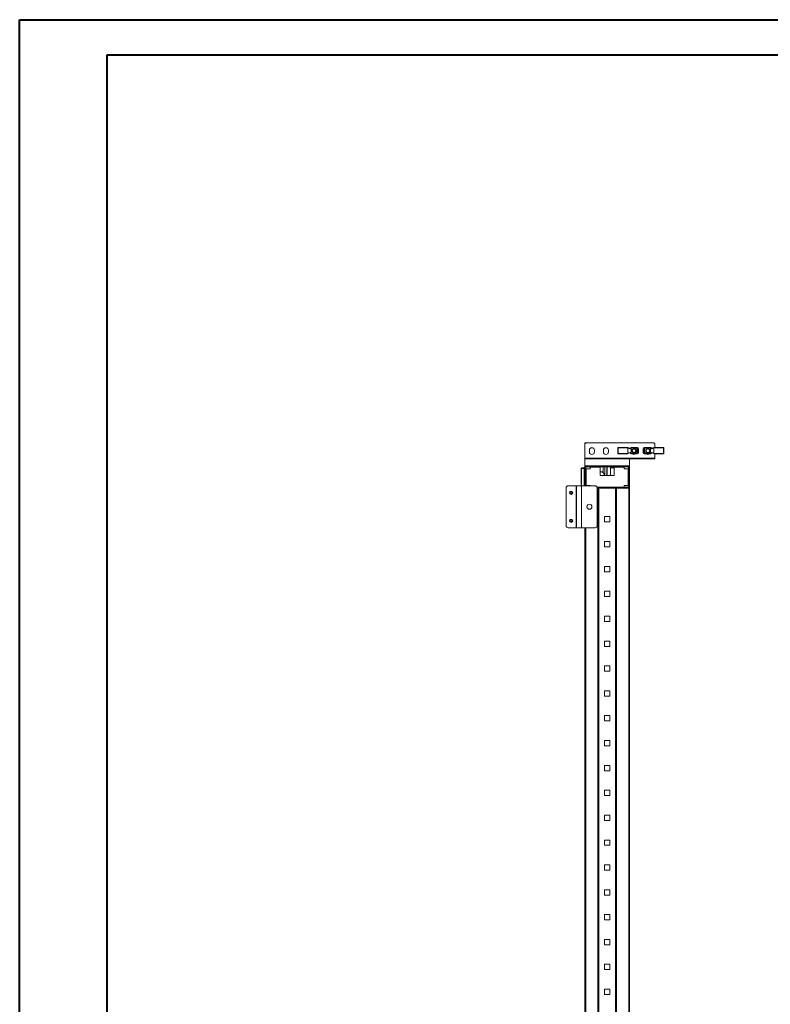
# Model space of a CAD drawing. Units: millimetres. Extents: x 0 to 5650, y 1 to 3903.
# Drawn here: x 0 to 1342, y 1954 to 3713 of the extents above; entities that cross this region are included whole.
import ezdxf

# ---------------------------------------------------------------- set-up
doc = ezdxf.new("R2010")
doc.units = ezdxf.units.MM

msp = doc.modelspace()

# ---------------------------------------------------------------- linework, layer by layer
at = {"color": 0, "linetype": 'Continuous', "lineweight": 40}
for p, q in [((0.2, 0.9), (0.2, 3713.4)), ((0.2, 3713.4), (5649.9, 3713.4)), ((156.5, 63.4), (156.5, 3650.9)), ((156.5, 3650.9), (5587.4, 3650.9))]:
    msp.add_line(p, q, dxfattribs=at)
at = {"color": 7, "linetype": 'Continuous', "lineweight": 15}
for p, q in [((1011, 2957.4), (1011, 2955.4)), ((1013, 2957.4), (1011, 2957.4)), ((1013, 2957.4), (1011, 2955.4)), ((1134, 2957.4), (1013, 2957.4)), ((1136, 2955.4), (1134, 2957.4)), ((1011, 2955.4), (1011, 2930)), ((1019, 2940.9), (1019, 2943.9)), ((1028, 2943.9), (1028, 2940.9)), ((1044, 2940.9), (1044, 2943.9)), ((1053, 2943.9), (1053, 2940.9)), ((1069.6, 2947.9), (1069.6, 2938.6)), ((1070.1, 2947.9), (1069.6, 2947.9)), ((1070.1, 2947.9), (1070.1, 2938.6)), ((1086.8, 2948.9), (1070.6, 2948.9)), ((1070.6, 2948.9), (1070.6, 2948.4)), ((1087.7, 2948.4), (1070.6, 2948.4)), ((1093, 2946.9), (1087.5, 2948.6)), ((1087.5, 2937.8), (1093, 2939.6)), ((1087.8, 2947.8), (1087.8, 2947.9)), ((1093.8, 2945.8), (1087.8, 2947.8)), ((1087.8, 2938.7), (1087.8, 2947.8)), ((1087.8, 2938.7), (1093.8, 2940.6)), ((1091.7, 2947.3), (1091.7, 2947.3)), ((1091.7, 2939.2), (1091.7, 2939.1)), ((1092.1, 2947.1), (1094.6, 2948.6)), ((1094.6, 2937.9), (1092.1, 2939.3)), ((1093.3, 2948.9), (1095.2, 2948.9)), ((1093.8, 2940.6), (1093.8, 2945.8)), ((1094.6, 2948.6), (1101.2, 2948.6)), ((1101.2, 2948.9), (1095.2, 2948.9)), ((1101.2, 2948.6), (1101.2, 2948.9)), ((1105.1, 2948.9), (1101.2, 2948.9)), ((1101.2, 2948.6), (1101.3, 2948.8)), ((1101.2, 2948.6), (1104.3, 2946.7)), ((1104.3, 2939.7), (1101.2, 2937.9)), ((1104.5, 2947), (1101.3, 2948.8)), ((1101.3, 2937.6), (1104.5, 2939.4)), ((1104.3, 2946.7), (1104.3, 2939.7)), ((1104.6, 2946.7), (1104.3, 2946.7)), ((1104.3, 2939.7), (1104.6, 2939.7)), ((1104.3, 2939.7), (1104.5, 2939.4)), ((1104.6, 2939.7), (1104.6, 2946.7)), ((1106.6, 2947.3), (1106.6, 2939.1)), ((1115.1, 2939.1), (1115.1, 2947.3)), ((1120.6, 2948.9), (1116.7, 2948.9)), ((1117.1, 2946.7), (1117.1, 2939.7)), ((1117.4, 2946.7), (1117.1, 2946.7)), ((1117.1, 2939.7), (1117.4, 2939.7)), ((1120.4, 2948.8), (1117.3, 2947)), ((1117.3, 2947), (1117.4, 2946.7)), ((1117.3, 2939.4), (1120.4, 2937.6)), ((1117.4, 2946.7), (1120.6, 2948.6)), ((1117.4, 2939.7), (1117.4, 2946.7)), ((1120.6, 2937.9), (1117.4, 2939.7)), ((1120.4, 2948.8), (1120.6, 2948.6)), ((1120.6, 2948.9), (1120.6, 2948.6)), ((1126.6, 2948.9), (1120.6, 2948.9)), ((1120.6, 2948.6), (1127.2, 2948.6)), ((1126.6, 2948.9), (1128.5, 2948.9)), ((1127.2, 2948.6), (1129.6, 2947.1)), ((1129.6, 2939.3), (1127.2, 2937.9)), ((1133.9, 2947.8), (1127.9, 2945.8)), ((1127.9, 2945.8), (1127.9, 2940.6)), ((1127.9, 2940.6), (1133.9, 2938.7)), ((1134.3, 2948.6), (1128.8, 2946.9)), ((1128.8, 2939.6), (1134.3, 2937.8)), ((1130, 2947.3), (1130, 2947.3)), ((1130, 2939.2), (1130, 2939.1)), ((1133.9, 2947.9), (1133.9, 2947.8)), ((1133.9, 2947.8), (1133.9, 2938.7)), ((1151.1, 2948.4), (1134.1, 2948.4)), ((1151.1, 2948.9), (1134.9, 2948.9)), ((1136, 2948.9), (1136, 2955.4)), ((1151.1, 2948.4), (1151.1, 2948.9)), ((1151.6, 2938.6), (1151.6, 2947.9)), ((1152.1, 2947.9), (1151.6, 2947.9)), ((1152.1, 2938.6), (1152.1, 2947.9)), ((1010.8, 2916), (1010.8, 2931.8)), ((1011, 2930), (1136, 2930)), ((1011, 2929.9), (1011, 2930)), ((1011, 2928.4), (1011, 2929.9)), ((1011, 2929.9), (1013, 2929.9)), ((1011, 2928.4), (1011, 2916)), ((1013, 2928.4), (1011, 2928.4)), ((1013, 2928.4), (1013, 2929.9)), ((1013, 2929.9), (1134, 2929.9)), ((1134, 2928.4), (1013, 2928.4)), ((1069.6, 2938.6), (1070.1, 2938.6)), ((1070.6, 2938.1), (1087.7, 2938.1)), ((1070.6, 2938.1), (1070.6, 2937.6)), ((1070.6, 2937.6), (1086.8, 2937.6)), ((1087.8, 2938.6), (1087.8, 2938.7)), ((1090.6, 2916), (1090.6, 2928.4)), ((1090.8, 2928.4), (1090.8, 2916)), ((1095.2, 2937.6), (1093.3, 2937.6)), ((1101.2, 2937.9), (1094.6, 2937.9)), ((1095.2, 2937.6), (1101.2, 2937.6)), ((1096.8, 2936.7), (1100.3, 2936.7)), ((1101.2, 2937.6), (1101.2, 2937.9)), ((1101.2, 2937.6), (1105.1, 2937.6)), ((1116.7, 2937.6), (1120.6, 2937.6)), ((1127.2, 2937.9), (1120.6, 2937.9)), ((1120.6, 2937.9), (1120.6, 2937.6)), ((1120.6, 2937.6), (1126.6, 2937.6)), ((1121.8, 2936.7), (1125.3, 2936.7)), ((1128.5, 2937.6), (1126.6, 2937.6)), ((1133.9, 2938.7), (1133.9, 2938.6)), ((1134, 2928.4), (1134, 2929.9)), ((1134, 2929.9), (1136, 2929.9)), ((1136, 2928.4), (1134, 2928.4)), ((1134.1, 2938.1), (1151.1, 2938.1)), ((1134.9, 2937.6), (1151.1, 2937.6)), ((1136, 2930), (1136, 2937.6)), ((1151.1, 2937.6), (1136, 2937.6)), ((1136, 2929.9), (1136, 2930)), ((1136, 2928.4), (1136, 2929.9)), ((1151.1, 2937.6), (1151.1, 2938.1)), ((1151.6, 2938.6), (1152.1, 2938.6)), ((1004.7, 2911.4), (1004.3, 2911.4)), ((1004.3, 2880.4), (1004.3, 2911.4)), ((1009.8, 2911.4), (1004.7, 2911.4)), ((1004.7, 2911.4), (1004.7, 2880.4)), ((1009.8, 2911.4), (1009.8, 2880.4)), ((1010.8, 2911.4), (1009.8, 2911.4)), ((1010.8, 2912.4), (1010, 2912.4)), ((1010.8, 2880.4), (1010.8, 2916)), ((1090.6, 2916), (1011, 2916)), ((1011, 2916), (1011, 2914.4)), ((1012.4, 2914.4), (1011, 2914.4)), ((1012.4, 2914.4), (1089.2, 2914.4)), ((1088.8, 2914), (1012.8, 2914)), ((1012.8, 2914), (1012.8, 2880.4)), ((1012.8, 2904.8), (1013.1, 2903)), ((1012.9, 2904.6), (1012.8, 2904.6)), ((1020.3, 2910.5), (1013.3, 2910.5)), ((1013.3, 2910.5), (1013.3, 2881)), ((1020.3, 2913.5), (1020.3, 2910.5)), ((1038.3, 2913.5), (1020.3, 2913.5)), ((1038.3, 2898.5), (1038.3, 2913.5)), ((1041.4, 2905.4), (1038.3, 2905.4)), ((1043.4, 2906), (1043.4, 2914)), ((1046.4, 2914), (1046.4, 2898.5)), ((1050.4, 2898.5), (1050.4, 2914)), ((1057.8, 2913.4), (1056.8, 2912.4)), ((1056.8, 2912.4), (1056.8, 2898.5)), ((1063.3, 2912.4), (1056.8, 2912.4)), ((1063.3, 2913.4), (1057.8, 2913.4)), ((1061, 2914), (1061.6, 2913.5)), ((1061.6, 2913.5), (1061.4, 2913.4)), ((1070, 2913.5), (1061.6, 2913.5)), ((1063.3, 2913.5), (1063.3, 2898.5)), ((1081.3, 2913.5), (1063.3, 2913.5)), ((1070, 2913.5), (1070.6, 2914)), ((1070.1, 2913.5), (1070, 2913.5)), ((1081.3, 2910.5), (1081.3, 2913.5)), ((1088.3, 2910.5), (1081.3, 2910.5)), ((1088.3, 2881), (1088.3, 2910.5)), ((1088.8, 2878), (1088.8, 2914)), ((1089.2, 2914.4), (1090.6, 2914.4)), ((1090.6, 2914.4), (1090.6, 2916)), ((1090.8, 2916), (1090.8, 2876)), ((1012.8, 2902.5), (1013.2, 2902.5)), ((1013.3, 2889.2), (1012.8, 2889.2)), ((1012.8, 2887.1), (1013.3, 2887.1)), ((1013.1, 2903), (1013.3, 2902)), ((1063.3, 2898.5), (1038.3, 2898.5)), ((977.1, 2809.4), (977.1, 2876.4)), ((981.1, 2880.4), (995.1, 2880.4)), ((995.6, 2880.4), (995.1, 2880.4)), ((995.1, 2880.4), (995.1, 2805.4)), ((995.6, 2880.4), (995.6, 2805.4)), ((1004.9, 2880.4), (995.6, 2880.4)), ((1004.9, 2805.4), (1004.9, 2880.4)), ((1004.9, 2880.4), (1005, 2880.4)), ((1005, 2805.4), (1005, 2880.4)), ((1005, 2880.4), (1029, 2880.4)), ((1012.9, 2883.1), (1012.8, 2882.8)), ((1012.8, 2880.6), (1013.1, 2880.6)), ((1013.3, 2881), (1020.3, 2881)), ((1020.3, 2881), (1020.3, 2880.4)), ((1032.6, 2878), (1081.3, 2878)), ((1032.6, 2878), (1088.8, 2878)), ((1033, 2876.4), (1033, 2809.4)), ((1034.2, 2876), (1033, 2876)), ((1033, 2876), (1090.8, 2876)), ((1034.2, 2876), (1034.2, 898)), ((1035.8, 2876), (1035.8, 898)), ((1035.9, 2876), (1035.9, 898)), ((1065.7, 898), (1065.7, 2876)), ((1065.8, 898), (1065.8, 2876)), ((1067.4, 898), (1067.4, 2876)), ((1089.2, 2876), (1067.4, 2876)), ((1081.3, 2881), (1088.3, 2881)), ((1081.3, 2878), (1081.3, 2881)), ((1089.2, 2876), (1089.2, 898)), ((1090.8, 898), (1090.8, 2876)), ((1046, 2825.2), (1055.6, 2825.2)), ((1046, 2815.7), (1046, 2825.2)), ((1055.6, 2815.7), (1046, 2815.7)), ((1055.6, 2825.2), (1055.6, 2815.7)), ((995.1, 2805.4), (981.1, 2805.4)), ((995.1, 2805.4), (995.6, 2805.4)), ((995.6, 2805.4), (1004.9, 2805.4)), ((1004.9, 2805.4), (1005, 2805.4)), ((1029, 2805.4), (1005, 2805.4)), ((1010.8, 2805.4), (1010.8, 955.4)), ((1046, 2780.7), (1055.6, 2780.7)), ((1046, 2771.2), (1046, 2780.7)), ((1055.6, 2780.7), (1055.6, 2771.2)), ((1055.6, 2771.2), (1046, 2771.2)), ((1046, 2736.3), (1055.6, 2736.3)), ((1046, 2726.8), (1046, 2736.3)), ((1055.6, 2736.3), (1055.6, 2726.8)), ((1055.6, 2726.8), (1046, 2726.8)), ((1046, 2691.8), (1055.6, 2691.8)), ((1046, 2682.3), (1046, 2691.8)), ((1055.6, 2682.3), (1046, 2682.3)), ((1055.6, 2691.8), (1055.6, 2682.3)), ((1046, 2647.4), (1055.6, 2647.4)), ((1046, 2637.9), (1046, 2647.4)), ((1055.6, 2647.4), (1055.6, 2637.9)), ((1055.6, 2637.9), (1046, 2637.9)), ((1046, 2602.9), (1055.6, 2602.9)), ((1046, 2593.4), (1046, 2602.9)), ((1055.6, 2593.4), (1046, 2593.4)), ((1055.6, 2602.9), (1055.6, 2593.4)), ((1046, 2558.5), (1055.6, 2558.5)), ((1046, 2549), (1046, 2558.5)), ((1055.6, 2558.5), (1055.6, 2549)), ((1055.6, 2549), (1046, 2549)), ((1046, 2514), (1055.6, 2514)), ((1046, 2504.5), (1046, 2514)), ((1055.6, 2504.5), (1046, 2504.5)), ((1055.6, 2514), (1055.6, 2504.5)), ((1046, 2469.6), (1055.6, 2469.6)), ((1046, 2460.1), (1046, 2469.6)), ((1055.6, 2469.6), (1055.6, 2460.1)), ((1055.6, 2460.1), (1046, 2460.1)), ((1046, 2425.1), (1055.6, 2425.1)), ((1046, 2415.6), (1046, 2425.1)), ((1055.6, 2415.6), (1046, 2415.6)), ((1055.6, 2425.1), (1055.6, 2415.6)), ((1046, 2380.7), (1055.6, 2380.7)), ((1046, 2371.2), (1046, 2380.7)), ((1055.6, 2380.7), (1055.6, 2371.2)), ((1055.6, 2371.2), (1046, 2371.2)), ((1046, 2336.2), (1055.6, 2336.2)), ((1046, 2326.7), (1046, 2336.2)), ((1055.6, 2326.7), (1046, 2326.7)), ((1055.6, 2336.2), (1055.6, 2326.7)), ((1046, 2291.8), (1055.6, 2291.8)), ((1046, 2282.3), (1046, 2291.8)), ((1055.6, 2291.8), (1055.6, 2282.3)), ((1055.6, 2282.3), (1046, 2282.3)), ((1046, 2247.3), (1055.6, 2247.3)), ((1046, 2237.8), (1046, 2247.3)), ((1055.6, 2237.8), (1046, 2237.8)), ((1055.6, 2247.3), (1055.6, 2237.8)), ((1046, 2202.9), (1055.6, 2202.9)), ((1046, 2193.4), (1046, 2202.9)), ((1055.6, 2202.9), (1055.6, 2193.4)), ((1055.6, 2193.4), (1046, 2193.4)), ((1046, 2158.4), (1055.6, 2158.4)), ((1046, 2148.9), (1046, 2158.4)), ((1055.6, 2148.9), (1046, 2148.9)), ((1055.6, 2158.4), (1055.6, 2148.9)), ((1046, 2114), (1055.6, 2114)), ((1046, 2104.5), (1046, 2114)), ((1055.6, 2114), (1055.6, 2104.5)), ((1055.6, 2104.5), (1046, 2104.5)), ((1046, 2069.5), (1055.6, 2069.5)), ((1046, 2060), (1046, 2069.5)), ((1055.6, 2060), (1046, 2060)), ((1055.6, 2069.5), (1055.6, 2060)), ((1046, 2025.1), (1055.6, 2025.1)), ((1046, 2015.6), (1046, 2025.1)), ((1055.6, 2025.1), (1055.6, 2015.6)), ((1055.6, 2015.6), (1046, 2015.6)), ((1046, 1980.6), (1055.6, 1980.6)), ((1046, 1971.1), (1046, 1980.6)), ((1055.6, 1971.1), (1046, 1971.1)), ((1055.6, 1980.6), (1055.6, 1971.1))]:
    msp.add_line(p, q, dxfattribs=at)
at = {"color": 8, "linetype": 'Continuous', "lineweight": 15}
for p, q in [((1151.1, 2937.6), (1151.1, 2937.6)), ((1041.4, 2904.9), (1041.4, 2905.4)), ((1050, 2914), (1050, 2898.5)), ((1013.3, 2883.1), (1012.9, 2883.1)), ((1012.4, 955.4), (1012.4, 2805.4))]:
    msp.add_line(p, q, dxfattribs=at)
at = {"color": 7, "linetype": 'Continuous', "lineweight": 15, "flags": 128}
for points in [[(1104.3, 2946.7), (1104.3, 2946.8), (1104.4, 2946.8), (1104.4, 2946.9), (1104.4, 2946.9), (1104.4, 2947), (1104.5, 2947), (1104.5, 2947), (1104.5, 2947)], [(1117.4, 2939.7), (1117.4, 2939.6), (1117.4, 2939.6), (1117.3, 2939.6), (1117.3, 2939.5), (1117.3, 2939.5), (1117.3, 2939.5), (1117.3, 2939.4), (1117.3, 2939.4)], [(1127.2, 2948.6), (1127.1, 2948.6), (1127, 2948.7), (1126.9, 2948.7), (1126.8, 2948.8), (1126.8, 2948.8), (1126.7, 2948.8)], [(1094.6, 2937.9), (1094.7, 2937.8), (1094.8, 2937.8), (1094.8, 2937.7), (1094.9, 2937.7), (1095, 2937.6), (1095, 2937.6)], [(1101.2, 2937.9), (1101.2, 2937.8), (1101.2, 2937.8), (1101.2, 2937.7), (1101.3, 2937.7), (1101.3, 2937.7), (1101.3, 2937.6), (1101.3, 2937.6), (1101.3, 2937.6)], [(1120.4, 2937.6), (1120.4, 2937.6), (1120.4, 2937.6), (1120.4, 2937.7), (1120.5, 2937.7), (1120.5, 2937.7), (1120.5, 2937.8), (1120.5, 2937.8), (1120.6, 2937.9)], [(1126.7, 2937.6), (1126.8, 2937.6), (1126.8, 2937.7), (1126.9, 2937.7), (1127, 2937.8), (1127.1, 2937.8), (1127.2, 2937.9)], [(1013.3, 2884.6), (1013.2, 2884.1), (1012.9, 2883.1)]]:
    msp.add_lwpolyline(points, dxfattribs=at)
at = {"color": 7, "linetype": 'Continuous', "lineweight": 15}
for centre, radius in [((1098.6, 2943.2), 4), ((1098.6, 2943.2), 3.31), ((1123.6, 2943.2), 4), ((1123.6, 2943.2), 3.31), ((986.1, 2867.9), 3), ((986.1, 2867.9), 2.1), ((986.1, 2867.9), 1.9), ((986.1, 2867.9), 1.7), ((986.1, 2867.9), 1.65), ((1019, 2842.9), 4.5), ((986.1, 2817.9), 3), ((986.1, 2817.9), 2.1), ((986.1, 2817.9), 1.9), ((986.1, 2817.9), 1.7), ((986.1, 2817.9), 1.65)]:
    msp.add_circle(centre, radius, dxfattribs=at)
for centre, radius, start, end in [((1023.5, 2943.9), 4.5, 0, 180), ((1023.5, 2940.9), 4.5, 180, 0), ((1048.5, 2943.9), 4.5, 0, 180), ((1048.5, 2940.9), 4.5, 180, 0), ((1070.6, 2947.9), 1, 90, 180), ((1086.8, 2947.9), 1, 0, 30), ((1093.3, 2947.3), 1.54, 90, 180), ((1093.3, 2939.1), 1.54, 180, 270), ((906.6, 3274.7), 376.4, 299.967, 300.0461), ((1095.2, 2948.6), 0.3, 90, 120), ((1101.2, 2948.6), 0.3, 60, 90), ((1104.3, 2946.7), 0.3, 0, 60), ((1104.3, 2939.7), 0.3, 300, 0), ((1105.1, 2947.3), 1.54, 0, 90), ((1105.1, 2939.1), 1.54, 270, 0), ((1116.7, 2947.3), 1.54, 90, 180), ((1116.7, 2939.1), 1.54, 180, 270), ((1117.4, 2946.7), 0.3, 120, 180), ((1117.4, 2939.7), 0.3, 180, 240), ((1120.6, 2948.6), 0.3, 90, 120), ((1126.6, 2948.6), 0.3, 60, 90), ((1128.5, 2947.3), 1.54, 0, 90), ((1128.5, 2939.1), 1.54, 270, 0), ((1134.9, 2947.9), 1, 150, 180), ((1151.1, 2947.9), 1, 0, 90), ((1151.1, 2947.9), 1, 0, 90), ((1012.4, 2931.8), 1.6, 151.045, 180), ((1070.6, 2938.6), 1, 180, 270), ((1086.8, 2938.6), 1, 330, 0), ((1095.2, 2937.9), 0.3, 240, 270), ((1098.5, 2940.9), 4.5, 227.1666, 312.8334), ((1101.2, 2937.9), 0.3, 270, 300), ((1120.6, 2937.9), 0.3, 240, 270), ((1123.5, 2940.9), 4.5, 227.1666, 312.8334), ((1126.6, 2937.9), 0.3, 270, 300), ((1134.9, 2938.6), 1, 180, 210), ((1151.1, 2938.6), 1, 270, 0), ((1151.1, 2938.6), 1, 270, 0), ((1005.3, 2911.4), 1, 90, 180), ((1005.7, 2911.4), 0.963, 92.4491, 182.2489), ((1012.4, 2916), 1.6, 180, 208.955), ((1015, 2905), 2.2, 140.5994, 185.324), ((1041.4, 2907.4), 2, 270, 0), ((1089.2, 2916), 1.6, 331.045, 0), ((981.1, 2876.4), 4, 90, 180), ((1029, 2876.4), 4, 0, 90), ((981.1, 2809.4), 4, 180, 270), ((1029, 2809.4), 4, 270, 0)]:
    msp.add_arc(centre, radius, start, end, dxfattribs=at)
for centre, major_axis, ratio, start_param, end_param in [((1092.6, 2945.9), (-1.12, 0.37), 0.845414, 3.409644, 4.712389), ((1092.6, 2940.5), (1.12, 0.37), 0.845414, 4.712389, 6.015134), ((1129.1, 2945.9), (-1.12, -0.37), 0.845414, 4.712389, 6.015134), ((1129.1, 2940.5), (1.12, -0.37), 0.845414, 3.409644, 4.712389), ((1039.3, 2895.9), (0, -9.5), 0.75, 1.848018, 2.838739)]:
    msp.add_ellipse(centre, major_axis=major_axis, ratio=ratio, start_param=start_param, end_param=end_param, dxfattribs=at)
for points, knots in [([(1070.1, 2947.9), (1070.1, 2947.9), (1070.1, 2948), (1070.2, 2948.1), (1070.3, 2948.2), (1070.3, 2948.3), (1070.5, 2948.4), (1070.6, 2948.4), (1070.6, 2948.4)], [0, 0, 0, 0, 0.239451, 0.370041, 0.500006, 0.630638, 0.760554, 1, 1, 1, 1]), ([(1086.8, 2948.9), (1086.8, 2948.9), (1087, 2948.9), (1087.2, 2948.8), (1087.4, 2948.7), (1087.6, 2948.5), (1087.7, 2948.4), (1087.7, 2948.4)], [0, 0, 0, 0, 0.0053914, 0.4280116, 0.7028391, 0.905229, 1, 1, 1, 1]), ([(1134.1, 2948.4), (1134.1, 2948.4), (1134.2, 2948.6), (1134.5, 2948.8), (1134.7, 2948.9), (1134.9, 2948.9), (1134.9, 2948.9), (1134.9, 2948.9)], [0, 0, 0, 0, 0.217833, 0.476538, 0.84101, 0.994608, 1, 1, 1, 1]), ([(1151.6, 2947.9), (1151.6, 2947.9), (1151.6, 2948), (1151.5, 2948.1), (1151.5, 2948.2), (1151.4, 2948.3), (1151.3, 2948.4), (1151.2, 2948.4), (1151.1, 2948.4)], [0, 0, 0, 0, 0.239442, 0.369446, 0.499999, 0.629987, 0.760558, 1, 1, 1, 1]), ([(1070.1, 2938.6), (1070.1, 2938.5), (1070.1, 2938.4), (1070.2, 2938.3), (1070.3, 2938.2), (1070.3, 2938.2), (1070.5, 2938.1), (1070.6, 2938.1), (1070.6, 2938.1)], [0, 0, 0, 0, 0.239477, 0.369364, 0.499939, 0.629934, 0.760528, 1, 1, 1, 1]), ([(1087.7, 2938.1), (1087.6, 2938), (1087.5, 2937.8), (1087.3, 2937.7), (1087, 2937.6), (1086.9, 2937.6), (1086.8, 2937.6), (1086.8, 2937.6)], [0, 0, 0, 0, 0.217818, 0.476572, 0.84102, 0.994609, 1, 1, 1, 1]), ([(1134.9, 2937.6), (1134.9, 2937.6), (1134.8, 2937.6), (1134.6, 2937.6), (1134.3, 2937.8), (1134.1, 2937.9), (1134.1, 2938), (1134.1, 2938.1)], [0, 0, 0, 0, 0.005391, 0.428007, 0.702839, 0.905229, 1, 1, 1, 1]), ([(1151.6, 2938.6), (1151.6, 2938.5), (1151.6, 2938.4), (1151.5, 2938.3), (1151.5, 2938.2), (1151.4, 2938.2), (1151.3, 2938.1), (1151.2, 2938.1), (1151.1, 2938.1)], [0, 0, 0, 0, 0.239477, 0.370078, 0.49994, 0.630585, 0.760523, 1, 1, 1, 1]), ([(1005.6, 2912.4), (1006.1, 2912.4), (1007.2, 2912.4), (1009.1, 2912.4), (1010, 2912.4)], [0, 0, 0, 0, 0.500001, 1, 1, 1, 1]), ([(1009.8, 2911.4), (1009.8, 2911.5), (1009.8, 2911.7), (1009.8, 2911.9), (1009.9, 2912.1), (1009.9, 2912.3), (1010, 2912.4), (1010, 2912.4), (1010, 2912.4)], [0, 0, 0, 0, 0.2427792, 0.3694994, 0.499559, 0.7157069, 0.849432, 1, 1, 1, 1]), ([(1041.4, 2904.9), (1041.8, 2904.8), (1042.3, 2904.6), (1042.9, 2904.8), (1043.2, 2905), (1043.3, 2905.2), (1043.4, 2905.5), (1043.4, 2905.8), (1043.4, 2906)], [0, 0, 0, 0, 0.498555, 0.634374, 0.749128, 0.811934, 0.874662, 1, 1, 1, 1]), ([(1013.3, 2881.2), (1013.3, 2881.1), (1013.2, 2880.8), (1013.1, 2880.6), (1013.1, 2880.6), (1013.1, 2880.6)], [0, 0, 0, 0, 0.2618583, 0.7352867, 1, 1, 1, 1])]:
    msp.add_open_spline(points, degree=3, knots=knots, dxfattribs=at)

doc.saveas('drawing.dxf')
